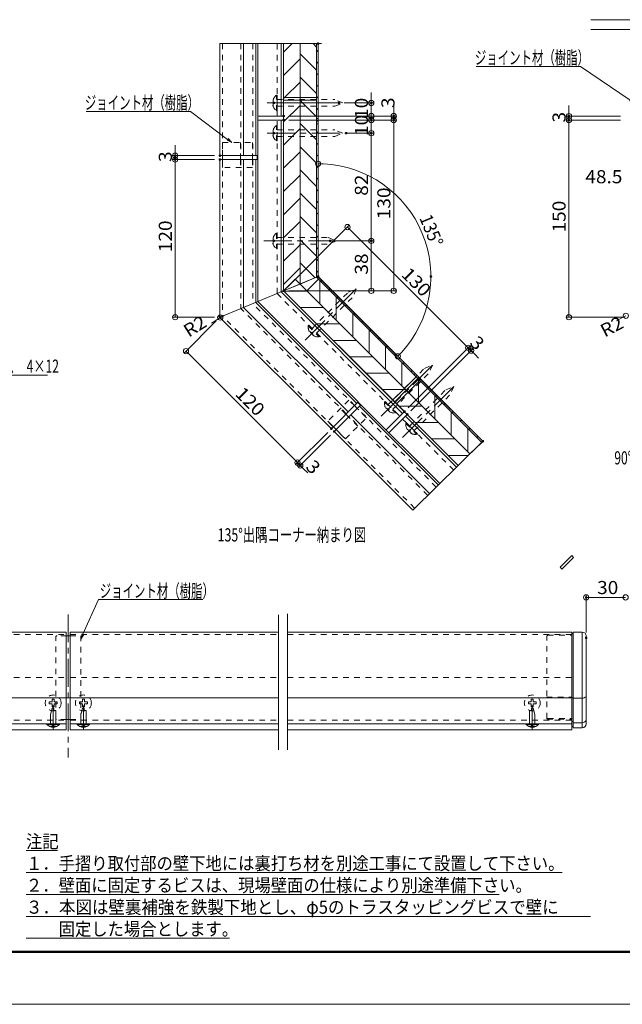
# Model space of a CAD drawing. Units: millimetres. Extents: x -840 to 840, y -594 to 594.
# Drawn here: x -384 to 75, y -594 to 155 of the extents above; entities that cross this region are included whole.
import ezdxf

# ---------------------------------------------------------------- set-up
doc = ezdxf.new("R2010")
doc.units = ezdxf.units.MM
doc.header["$LTSCALE"] = 5
for name, pattern in [('JWW_CENTER1', [6.773333, 4.233333, -0.846667, 0.846667, -0.846667]), ('JWW_DASHED1', [1.693333, 0.846667, -0.846667]), ('JWW_DASHEDX2', [27.093333, 25.4, -1.693333])]:
    doc.linetypes.add(name, pattern=pattern)
for name, color, linetype in [('01通り芯', 7, 'Continuous'), ('02壁', 7, 'Continuous'), ('05仕上断面', 7, 'Continuous'), ('08文字', 7, 'Continuous'), ('1', 7, 'Continuous'), ('12アンカー', 7, 'Continuous'), ('6文字', 7, 'Continuous'), ('CENTER', 7, 'Continuous'), ('HIDDEN', 7, 'Continuous'), ('MAZ', 7, 'Continuous'), ('shade', 7, 'Continuous'), ('SUNPO', 7, 'Continuous'), ('SUNPOU', 7, 'Continuous'), ('WHI-D', 7, 'Continuous'), ('zumen', 7, 'Continuous'), ('zumenwaku', 7, 'Continuous')]:
    doc.layers.add(name, color=color, linetype=linetype)
doc.styles.add('ＭＳ ゴシック', font='msgothic.ttc', dxfattribs={"height": 1})

# ---------------------------------------------------------------- blocks, each defined once
blk = doc.blocks.new('頭部ﾄﾗｽ_0-D_')
at = {"layer": '05仕上断面', "color": 7, "linetype": 'Continuous', "lineweight": 5}
for p, q in [((0, 4.7), (0.3, 4.7)), ((0, 4.7), (0, -4.7)), ((0.3, 4.7), (0.3, -4.7)), ((0.85, 0.5), (1.75, 0.5)), ((0.85, -0.5), (0.85, 0.5)), ((1.75, 2), (2.13, 2.1)), ((1.75, 0.5), (1.75, 2)), ((0, -4.7), (0.3, -4.7)), ((0.85, -0.5), (1.75, -0.5)), ((1.75, -2), (1.75, -0.5)), ((1.75, -2), (2.13, -2.1))]:
    blk.add_line(p, q, dxfattribs=at)
blk.add_arc((-3.62, 0), 6.12, 309.83281, 50.16719, dxfattribs=at)
blk = doc.blocks.new('首下ﾀｯﾋﾟﾝｸﾞ2種L12_0-C_')
at = {"layer": '12アンカー', "color": 7, "linetype": 'JWW_CENTER1', "lineweight": 5}
blk.add_line((4.5, 0), (-14.12, 0), dxfattribs=at)
at = {"layer": '12アンカー', "color": 7, "linetype": 'Continuous', "lineweight": 5}
for p, q in [((-12, 0.51), (-10.18, 0.51)), ((-12, -0.75), (-12, 0.51)), ((-10.18, 0.51), (-10.18, 2)), ((0, 2), (-10.18, 2)), ((0, 2), (0, -2)), ((-12, -0.75), (-7.15, -2)), ((0, -2), (-7.15, -2))]:
    blk.add_line(p, q, dxfattribs=at)
blk = doc.blocks.new('_ORIGIN_0-B_')
at = {"layer": '6文字', "color": 1, "linetype": 'Continuous', "lineweight": 5}
blk.add_line((0, 0), (-1, 0), dxfattribs=at)
blk.add_circle((0, 0), 0.5, dxfattribs=at)
blk = doc.blocks.new('MLeader4_0-B_')
at = {"layer": '6文字', "color": 1, "linetype": 'Continuous', "lineweight": 5}
for p, q in [((8.35, 23.98), (-7.26, 23.98)), ((8.64, 23.98), (8.35, 23.98)), ((16.17, 18.85), (8.64, 23.98))]:
    blk.add_line(p, q, dxfattribs=at)
at = {"layer": '6文字', "color": 2, "linetype": 'Continuous', "lineweight": 20}
for p, q in [((16.83, 18.4), (16.09, 18.74)), ((16.83, 18.4), (16.17, 18.85)), ((16.24, 18.96), (16.83, 18.4))]:
    blk.add_line(p, q, dxfattribs=at)
at = {"layer": '6文字', "color": 2, "linetype": 'Continuous', "lineweight": 20, "style": 'ＭＳ ゴシック', "width": 0.638136}
blk.add_text('ジョイント材（樹脂）', height=1.996, dxfattribs=at).set_placement((-7.44, 24.3))
blk = doc.blocks.new('MLeader7_0-B_')
at = {"layer": '6文字', "color": 1, "linetype": 'Continuous', "lineweight": 5}
for p, q in [((-51.02, 17.13), (-66.62, 17.13)), ((-50.73, 17.13), (-51.02, 17.13)), ((-45.08, 12.87), (-50.73, 17.13))]:
    blk.add_line(p, q, dxfattribs=at)
at = {"layer": '6文字', "color": 2, "linetype": 'Continuous', "lineweight": 20}
for p, q in [((-44.44, 12.39), (-45.16, 12.77)), ((-44.44, 12.39), (-45.08, 12.87)), ((-45, 12.98), (-44.44, 12.39))]:
    blk.add_line(p, q, dxfattribs=at)
at = {"layer": '6文字', "color": 2, "linetype": 'Continuous', "lineweight": 20, "style": 'ＭＳ ゴシック', "width": 0.638136}
blk.add_text('ジョイント材（樹脂）', height=1.996, dxfattribs=at).set_placement((-66.8, 17.45))
blk = doc.blocks.new('MLeader8_0-B_')
at = {"layer": '6文字', "color": 1, "linetype": 'Continuous', "lineweight": 5}
for p, q in [((-67.09, -62.46), (-64.71, -57.19)), ((-64.71, -57.19), (-64.42, -57.19)), ((-64.42, -57.19), (-48.82, -57.19))]:
    blk.add_line(p, q, dxfattribs=at)
at = {"layer": '6文字', "color": 2, "linetype": 'Continuous', "lineweight": 20}
for p, q in [((-67.42, -63.19), (-67.21, -62.4)), ((-67.42, -63.19), (-67.09, -62.46)), ((-66.97, -62.51), (-67.42, -63.19))]:
    blk.add_line(p, q, dxfattribs=at)
at = {"layer": '6文字', "color": 2, "linetype": 'Continuous', "lineweight": 20, "style": 'ＭＳ ゴシック', "width": 0.638136}
blk.add_text('ジョイント材（樹脂）', height=1.996, dxfattribs=at).set_placement((-64.53, -56.87))
blk = doc.blocks.new('MLeader12_0-B_')
at = {"layer": '6文字', "color": 2, "linetype": 'Continuous', "lineweight": 20}
for p, q in [((-110.41, -9.22), (-110.72, -8.47)), ((-110.72, -8.47), (-110.19, -9.08)), ((-110.72, -8.47), (-110.3, -9.15))]:
    blk.add_line(p, q, dxfattribs=at)
at = {"layer": '6文字', "color": 1, "linetype": 'Continuous', "lineweight": 5}
for p, q in [((-110.3, -9.15), (-101.83, -23.01)), ((-101.83, -23.01), (-101.54, -23.01)), ((-101.54, -23.01), (-72.47, -23.01))]:
    blk.add_line(p, q, dxfattribs=at)
at = {"layer": '6文字', "color": 2, "linetype": 'Continuous', "lineweight": 20, "style": 'ＭＳ ゴシック', "width": 0.675818}
blk.add_text('十字穴付トラスタッピンビス\u30004×12', height=2, dxfattribs=at).set_placement((-101.47, -22.66))

msp = doc.modelspace()

# ---------------------------------------------------------------- linework, layer by layer
at = {"color": 7, "linetype": 'Continuous', "lineweight": 5}
for p, q in [((-229.14, 48.96), (-229.14, 51.96)), ((-215.64, 48.96), (-215.64, 51.96)), ((-206.4, 48.96), (-206.4, 51.96)), ((-128.82, -138.33), (-126.7, -140.45)), ((-135.36, -144.86), (-133.24, -146.98)), ((-144.9, -154.41), (-142.78, -156.53)), ((-348.1, -313.4), (-345.1, -313.4)), ((-348.1, -360.62), (-345.1, -360.62)), ((-348.1, -377.14), (-345.1, -377.14))]:
    msp.add_line(p, q, dxfattribs=at)
at = {"layer": '01通り芯', "color": 7, "linetype": 'JWW_CENTER1', "lineweight": 5}
msp.add_line((-346.6, -297.28), (-346.6, -406.19), dxfattribs=at)
at = {"layer": '02壁', "color": 8, "linetype": 'Continuous', "lineweight": 5}
for p, q in [((-182.71, -50.94), (-182.71, 137.2)), ((-170.21, 137.2), (-182.71, 137.2)), ((-182.71, 137.2), (-182.71, 96.11)), ((-182.71, 130.71), (-176.22, 137.2)), ((-170.21, -45.76), (-170.21, 137.2)), ((-157.71, 137.2), (-170.21, 137.2)), ((-170.21, 137.2), (-170.21, 96.11)), ((-170.21, 96.11), (-170.21, 137.2)), ((-157.71, 134.59), (-160.31, 137.2)), ((-157.71, 96.11), (-157.71, 137.2)), ((-157.71, 116.92), (-170.21, 129.42)), ((-182.71, 113.04), (-170.21, 125.54)), ((-181.96, 96.11), (-170.21, 107.86)), ((-157.71, 99.24), (-170.21, 111.74)), ((-170.21, 96.11), (-182.71, 96.11)), ((-182.71, 96.11), (-182.71, 94.11)), ((-182.71, 96.11), (-170.21, 96.11)), ((-182.71, 95.36), (-181.96, 96.11)), ((-170.21, 94.11), (-182.71, 94.11)), ((-182.71, 94.11), (-182.71, 92.11)), ((-182.71, 94.11), (-170.21, 94.11)), ((-170.21, 92.11), (-182.71, 92.11)), ((-182.71, 92.11), (-182.71, 25.06)), ((-182.71, 92.11), (-170.21, 92.11)), ((-182.71, 77.68), (-170.21, 90.18)), ((-157.71, 96.11), (-170.21, 96.11)), ((-170.21, 96.11), (-170.21, 94.11)), ((-170.21, 96.11), (-157.71, 96.11)), ((-170.21, 94.11), (-170.21, 96.11)), ((-157.71, 94.11), (-170.21, 94.11)), ((-170.21, 94.11), (-170.21, 92.11)), ((-170.21, 94.11), (-157.71, 94.11)), ((-170.21, 92.11), (-170.21, 94.11)), ((-168.25, 92.11), (-170.21, 94.06)), ((-157.71, 92.11), (-170.21, 92.11)), ((-170.21, 92.11), (-170.21, -45.76)), ((-170.21, 92.11), (-157.71, 92.11)), ((-170.21, -45.76), (-170.21, 92.11)), ((-157.71, 81.56), (-168.25, 92.11)), ((-157.71, 94.11), (-157.71, 96.11)), ((-157.71, 92.11), (-157.71, 94.11)), ((-157.71, -40.58), (-157.71, 92.11)), ((-157.71, 63.88), (-170.21, 76.38)), ((-182.71, 60), (-170.21, 72.5)), ((-182.71, 42.33), (-170.21, 54.83)), ((-157.71, 46.21), (-170.21, 58.71)), ((-157.71, 28.53), (-170.21, 41.03)), ((-182.71, 24.65), (-170.21, 37.15)), ((-182.71, 25.06), (-182.71, -50.94)), ((-157.71, 10.85), (-170.21, 23.35)), ((-182.71, 6.97), (-170.21, 19.47)), ((-182.71, -10.71), (-170.21, 1.79)), ((-157.71, -6.83), (-170.21, 5.67)), ((-157.71, -24.5), (-170.21, -12)), ((-182.71, -28.38), (-170.21, -15.88)), ((-158.84, -41.05), (-170.21, -29.68)), ((-182.71, -46.06), (-170.21, -33.56)), ((-157.71, -40.58), (-182.71, -50.94)), ((-173.87, -42.1), (-182.71, -50.94)), ((-90.78, -125.18), (-173.87, -42.1)), ((-170.21, -45.76), (-157.71, -40.58)), ((-156.19, -42.1), (-165.03, -50.94)), ((-81.94, -116.34), (-156.19, -42.1)), ((-155.18, -60.79), (-155.18, -43.11)), ((-182.71, -50.94), (-170.21, -45.76)), ((-182.71, -50.94), (-49.84, -183.8)), ((-182.71, -50.94), (-99.62, -134.02)), ((-182.49, -51.15), (-164.81, -51.15)), ((-170.21, -45.76), (-40.92, -175.05)), ((-165.03, -50.94), (-90.78, -125.18)), ((-142.68, -73.29), (-142.68, -55.61)), ((-169.99, -63.65), (-152.31, -63.65)), ((-130.18, -85.79), (-130.18, -68.11)), ((-157.49, -76.15), (-139.81, -76.15)), ((-117.68, -98.29), (-117.68, -80.61)), ((-144.99, -88.65), (-127.31, -88.65)), ((-105.18, -110.79), (-105.18, -93.11)), ((-132.49, -101.15), (-114.81, -101.15)), ((-92.68, -123.29), (-92.68, -105.61)), ((-119.99, -113.65), (-102.31, -113.65)), ((-81.94, -116.34), (-90.78, -125.18)), ((-90.78, -125.18), (-81.94, -116.34)), ((-80.53, -117.76), (-89.37, -126.6)), ((-89.37, -126.6), (-80.53, -117.76)), ((-79.12, -119.17), (-87.95, -128.01)), ((-87.95, -128.01), (-79.12, -119.17)), ((-80.53, -117.76), (-81.94, -116.34)), ((-79.12, -119.17), (-80.53, -117.76)), ((-80.18, -120.23), (-80.18, -118.11)), ((-31.99, -166.29), (-79.12, -119.17)), ((-107.49, -126.15), (-91.75, -126.15)), ((-90.78, -125.18), (-99.62, -134.02)), ((-99.62, -134.02), (-90.78, -125.18)), ((-89.37, -126.6), (-98.21, -135.43)), ((-98.21, -135.43), (-89.37, -126.6)), ((-91.75, -126.15), (-89.81, -126.15)), ((-90.78, -125.18), (-89.37, -126.6)), ((-89.37, -126.6), (-90.78, -125.18)), ((-89.37, -126.6), (-87.95, -128.01)), ((-87.95, -128.01), (-89.37, -126.6)), ((-80.18, -135.79), (-80.18, -120.23)), ((-99.62, -134.02), (-98.21, -135.43)), ((-96.79, -136.85), (-87.95, -128.01)), ((-87.95, -128.01), (-96.79, -136.85)), ((-87.95, -128.01), (-40.92, -175.05)), ((-40.92, -175.05), (-87.95, -128.01)), ((-67.68, -148.29), (-67.68, -130.61)), ((-98.21, -135.43), (-96.79, -136.85)), ((-96.79, -136.85), (-49.84, -183.8)), ((-94.99, -138.65), (-77.31, -138.65)), ((-55.18, -160.79), (-55.18, -143.11)), ((-82.49, -151.15), (-64.81, -151.15)), ((-42.68, -173.29), (-42.68, -155.61)), ((-69.99, -163.65), (-52.31, -163.65)), ((-40.92, -175.05), (-31.99, -166.29)), ((-57.49, -176.15), (-42.04, -176.15)), ((-49.84, -183.8), (-40.92, -175.05)), ((36.5, -252.46), (27.66, -261.3)), ((29.07, -262.71), (37.91, -253.87)), ((37.91, -253.87), (36.5, -252.46)), ((27.66, -261.3), (29.07, -262.71))]:
    msp.add_line(p, q, dxfattribs=at)
at = {"layer": '05仕上断面', "color": 3, "linetype": 'Continuous', "lineweight": 5}
for p, q in [((-231.24, 137.2), (-231.24, 51.96)), ((-213.24, 137.2), (-213.24, 51.96)), ((-203.98, 137.2), (-203.98, 51.96)), ((-202.44, 137.2), (-202.44, 51.96)), ((-184.71, 82.06), (-184.71, 137.2)), ((-182.71, 82.06), (-182.71, 137.2)), ((-202.44, 82.06), (-182.71, 82.06)), ((-202.44, 79.06), (-182.71, 79.06)), ((-184.71, -51.76), (-184.71, 79.06)), ((-182.71, -50.94), (-182.71, 79.06)), ((-202.44, 51.96), (-231.24, 51.96)), ((-202.44, 48.96), (-231.24, 48.96)), ((-231.24, 48.96), (-231.24, -70.21)), ((-213.24, 48.96), (-213.24, -63.58)), ((-203.98, 48.96), (-203.98, -59.75)), ((-202.94, 51.96), (-202.94, 48.96)), ((-202.47, 51.96), (-202.47, 48.96)), ((-202.44, 48.96), (-202.44, -59.11)), ((-182.71, -50.94), (-202.44, -59.11)), ((-184.71, -51.76), (-92.2, -144.27)), ((-182.71, -50.94), (-90.78, -142.86)), ((-231.09, -70.97), (-202.44, -59.11)), ((-127.11, -136.61), (-203.98, -59.75)), ((-126.02, -135.52), (-202.44, -59.11)), ((-133.66, -143.16), (-213.24, -63.58)), ((-146.39, -155.89), (-230.65, -71.62)), ((-126.02, -135.52), (-146.39, -155.89)), ((-123.9, -137.65), (-144.26, -158.01)), ((-126.37, -135.88), (-124.25, -138)), ((-126.04, -135.55), (-123.92, -137.67)), ((-65.03, -198.7), (-124.99, -138.73)), ((-63.93, -197.62), (-123.9, -137.65)), ((-71.64, -205.18), (-131.54, -145.28)), ((-104.73, -156.81), (-90.78, -142.86)), ((-102.61, -158.93), (-88.66, -144.98)), ((-90.08, -146.39), (-51.27, -185.2)), ((-88.66, -144.98), (-49.84, -183.8)), ((-84.49, -217.79), (-144.26, -158.01)), ((-506.51, -310.62), (-348.1, -310.62)), ((-348.1, -380.62), (-348.1, -310.62)), ((-345.1, -380.62), (-345.1, -310.62)), ((-345.1, -310.62), (-186.7, -310.62)), ((-179.75, -310.62), (36.48, -310.62)), ((36.48, -310.62), (36.48, -385.12)), ((36.48, -311.62), (36.48, -382.52)), ((37.48, -311.62), (36.48, -311.62)), ((37.48, -310.62), (37.48, -383.52)), ((37.48, -310.62), (44.48, -310.62)), ((44.48, -310.62), (44.48, -383.52)), ((47.48, -313.62), (47.48, -380.52)), ((-506.51, -360.62), (-348.1, -360.62)), ((-345.1, -360.62), (-186.7, -360.62)), ((-179.75, -360.62), (36.48, -360.62)), ((36.48, -360.63), (37.48, -360.63)), ((44.48, -361.05), (37.48, -361.05)), ((-506.51, -380.62), (-348.1, -380.62)), ((-348.1, -385.12), (-348.1, -380.62)), ((-345.1, -380.62), (-186.7, -380.62)), ((-345.1, -385.12), (-345.1, -380.62)), ((-179.75, -380.62), (36.48, -380.62)), ((36.48, -378.75), (37.48, -378.75)), ((44.48, -379.75), (37.48, -379.75)), ((-506.51, -385.12), (-348.1, -385.12)), ((-345.1, -385.12), (-186.7, -385.12)), ((-179.75, -385.12), (36.48, -385.12)), ((36.48, -382.52), (37.48, -382.52)), ((44.48, -383.52), (37.48, -383.52))]:
    msp.add_line(p, q, dxfattribs=at)
at = {"layer": '05仕上断面', "color": 3, "linetype": 'JWW_DASHED1', "lineweight": 5}
for p, q in [((17.48, -376.32), (17.48, -314.09)), ((18.48, -313.09), (36.48, -313.09)), ((17.48, -360.31), (36.48, -360.31)), ((17.98, -376.82), (36.48, -376.82)), ((18.48, -376.52), (36.48, -376.52))]:
    msp.add_line(p, q, dxfattribs=at)
at = {"layer": '05仕上断面', "color": 3, "linetype": 'Continuous', "lineweight": 5}
for centre, radius, start, end in [((-229.24, -70.21), 2, 180, 225), ((44.48, -313.62), 3, 0, 90), ((43.14, -353.34), 7.82, 279.85107, 303.67761), ((44.38, -376.52), 3.23, 271.69255, 343.29413), ((44.48, -380.52), 3, 270, 0)]:
    msp.add_arc(centre, radius, start, end, dxfattribs=at)
at = {"layer": '05仕上断面', "color": 3, "linetype": 'JWW_DASHED1', "lineweight": 5}
for centre, radius, start, end in [((18.48, -314.09), 1, 90, 180), ((18.48, -375.52), 1, 180, 270), ((17.98, -376.32), 0.5, 180, 270)]:
    msp.add_arc(centre, radius, start, end, dxfattribs=at)
at = {"layer": '1', "color": 4, "linetype": 'Continuous', "lineweight": 5}
msp.add_line((-231.09, -70.97), (-202.44, -59.11), dxfattribs=at)
at = {"layer": '12アンカー', "color": 4, "linetype": 'JWW_DASHED1', "lineweight": 15}
for p, q in [((-229.24, 137.2), (-229.24, 51.96)), ((-215.24, 137.2), (-215.24, 51.96)), ((-206.24, 137.2), (-206.24, 51.96)), ((-187.71, 82.06), (-187.71, 137.2)), ((-187.71, -53.01), (-187.71, 79.06)), ((-229.24, 48.96), (-229.24, -70.21)), ((-215.24, 48.96), (-215.24, -64.41)), ((-206.24, 48.96), (-206.24, -60.68)), ((-187.71, -53.01), (-94.32, -146.39)), ((-135.07, -144.58), (-215.24, -64.41)), ((-128.71, -138.21), (-206.24, -60.68)), ((-144.97, -154.48), (-229.24, -70.21)), ((-506.51, -312.62), (-348.1, -312.62)), ((-179.75, -312.62), (36.48, -312.62)), ((-506.51, -345.12), (-348.1, -345.12)), ((-179.75, -345.12), (36.48, -345.12)), ((-506.51, -377.62), (-348.1, -377.62)), ((-179.75, -377.62), (36.48, -377.62))]:
    msp.add_line(p, q, dxfattribs=at)
at = {"layer": '12アンカー', "color": 4, "linetype": 'JWW_DASHED1', "lineweight": 5}
for p, q in [((-66.62, -200.29), (-126.59, -140.33)), ((-73.05, -206.6), (-132.95, -146.7)), ((-92.2, -148.52), (-53.41, -187.3)), ((-83.07, -216.37), (-142.85, -156.6)), ((-345.1, -312.62), (-186.7, -312.62)), ((-345.1, -345.12), (-186.7, -345.12)), ((-361.1, -363.87), (-358.85, -363.87)), ((-361.1, -363.87), (-361.1, -365.37)), ((-361.1, -365.37), (-358.85, -365.37)), ((-358.85, -361.62), (-358.85, -363.87)), ((-358.85, -361.62), (-357.35, -361.62)), ((-358.85, -365.37), (-358.85, -367.62)), ((-357.35, -361.62), (-357.35, -363.87)), ((-357.35, -363.87), (-355.1, -363.87)), ((-357.35, -365.37), (-357.35, -367.62)), ((-357.35, -365.37), (-355.1, -365.37)), ((-355.1, -363.87), (-355.1, -365.37)), ((-338.1, -363.87), (-335.85, -363.87)), ((-338.1, -363.87), (-338.1, -365.37)), ((-338.1, -365.37), (-335.85, -365.37)), ((-335.85, -361.62), (-335.85, -363.87)), ((-335.85, -361.62), (-334.35, -361.62)), ((-335.85, -365.37), (-335.85, -367.62)), ((-334.35, -361.62), (-334.35, -363.87)), ((-334.35, -363.87), (-332.1, -363.87)), ((-334.35, -365.37), (-334.35, -367.62)), ((-334.35, -365.37), (-332.1, -365.37)), ((-332.1, -363.87), (-332.1, -365.37)), ((5.73, -363.87), (3.48, -363.87)), ((3.48, -363.87), (3.48, -365.37)), ((5.73, -365.37), (3.48, -365.37)), ((5.73, -361.62), (5.73, -363.87)), ((7.23, -361.62), (5.73, -361.62)), ((5.73, -365.37), (5.73, -367.62)), ((7.23, -361.62), (7.23, -363.87)), ((9.48, -363.87), (7.23, -363.87)), ((7.23, -365.37), (7.23, -367.62)), ((9.48, -365.37), (7.23, -365.37)), ((9.48, -363.87), (9.48, -365.37)), ((-358.85, -367.62), (-357.35, -367.62)), ((-335.85, -367.62), (-334.35, -367.62)), ((7.23, -367.62), (5.73, -367.62)), ((-345.1, -377.62), (-186.7, -377.62))]:
    msp.add_line(p, q, dxfattribs=at)
for centre in [(-358.1, -364.62), (-335.1, -364.62), (6.48, -364.62)]:
    msp.add_circle(centre, 6.07, dxfattribs=at)
at = {"layer": '6文字', "color": 1, "linetype": 'Continuous', "lineweight": 5}
for p, q in [((-116.06, 96.06), (-116.06, 100.06)), ((-136.56, 92.06), (-114.06, 92.06)), ((-116.06, 82.06), (-116.06, 92.06)), ((-98.97, 86.06), (-98.97, 90.06)), ((34.35, 85.99), (34.35, 89.99)), ((-116.06, 83.06), (-116.06, 87.06)), ((-178.71, 82.06), (-96.97, 82.06)), ((-178.71, 82.06), (-114.06, 82.06)), ((-178.71, 79.06), (-96.97, 79.06)), ((-178.71, 79.06), (-96.97, 79.06)), ((-178.71, 79.06), (-114.06, 79.06)), ((-116.06, 69.06), (-116.06, 79.06)), ((-116.06, 78.06), (-116.06, 74.06)), ((-98.97, 79.06), (-98.97, 82.06)), ((-98.97, -46.94), (-98.97, 75.06)), ((-98.97, 75.06), (-98.97, 71.06)), ((73.48, 81.99), (32.35, 81.99)), ((73.48, 78.99), (32.35, 78.99)), ((73.48, 78.99), (32.35, 78.99)), ((34.35, 78.99), (34.35, 81.99)), ((34.35, -67.01), (34.35, 74.99)), ((34.35, 74.99), (34.35, 70.99)), ((-131.24, 69.06), (-114.06, 69.06)), ((-131.24, 69.06), (-114.06, 69.06)), ((-265.27, 55.96), (-265.27, 59.96)), ((-116.06, -8.94), (-116.06, 65.06)), ((-116.06, 65.06), (-116.06, 61.06)), ((-235.24, 51.96), (-267.27, 51.96)), ((-235.24, 48.96), (-267.27, 48.96)), ((-235.24, 48.96), (-267.27, 48.96)), ((-265.27, 48.96), (-265.27, 51.96)), ((-265.27, -67.04), (-265.27, 44.96)), ((-265.27, 44.96), (-265.27, 40.96)), ((-179.88, -48.11), (-132.75, -0.98)), ((-131.33, -5.22), (-45.07, -91.49)), ((-143.35, -12.94), (-114.06, -12.94)), ((-143.35, -12.94), (-114.06, -12.94)), ((-116.06, -46.94), (-116.06, -16.94)), ((-178.71, -50.94), (-96.97, -50.94)), ((-178.71, -50.94), (-114.06, -50.94)), ((-235.24, -71.04), (-267.27, -71.04)), ((-234.07, -73.87), (-258.46, -98.26)), ((-234.31, -73.42), (-237.69, -75.56)), ((-229.24, -70.21), (-230.93, -71.28)), ((75.48, -71.01), (32.35, -71.01)), ((74.16, -71.79), (70.62, -73.65)), ((-45.07, -91.49), (-47.89, -88.66)), ((-87.95, -140.03), (-40.82, -92.9)), ((-87.95, -140.03), (-40.82, -92.9)), ((-85.83, -142.15), (-38.7, -95.02)), ((-42.24, -94.31), (-40.12, -96.44)), ((-254.21, -99.67), (-175.02, -178.87)), ((-37.29, -99.26), (-34.46, -102.09)), ((-149.21, -158.72), (-173.6, -183.11)), ((-149.21, -158.72), (-173.6, -183.11)), ((-147.09, -160.84), (-171.48, -185.23)), ((-175.02, -178.87), (-177.85, -176.04)), ((-172.19, -181.69), (-170.07, -183.82)), ((-167.24, -186.64), (-164.41, -189.47)), ((47.48, -311.04), (47.48, -282.26)), ((73.48, -284.26), (51.48, -284.26))]:
    msp.add_line(p, q, dxfattribs=at)
msp.add_arc((-156.51, -40.08), 85.84, 317.67026, 87.32974, dxfattribs=at)
at = {"layer": 'CENTER', "color": 5, "linetype": 'JWW_CENTER1', "lineweight": 5}
for p, q in [((-195.15, 92.06), (-129.21, 92.06)), ((-195.15, 69.06), (-129.21, 69.06)), ((-197.71, -12.94), (-140.21, -12.94)), ((-166.44, -88.41), (-125.78, -47.75)), ((-108.46, -146.39), (-67.8, -105.74)), ((-92.19, -162.66), (-51.54, -122))]:
    msp.add_line(p, q, dxfattribs=at)
at = {"layer": 'Defpoints', "color": 7, "linetype": 'Continuous', "lineweight": 5}
for p, q in [((50.98, 155.42), (221.57, 155.42)), ((50.98, 147.92), (221.48, 147.92)), ((-231.24, 137.2), (-153.91, 137.2)), ((-84.49, -217.79), (-31.14, -165.45)), ((-186.7, -400.32), (-186.7, -297.56)), ((-179.75, -400.32), (-179.75, -296.86))]:
    msp.add_line(p, q, dxfattribs=at)
at = {"layer": 'Defpoints', "color": 7, "linetype": 'Continuous', "lineweight": 5, "const_width": 1}
for points in [[(-156.01, 137.2, 0.414214), (-156.51, 137.7, 0.414214), (-157.01, 137.2, 0.414214), (-156.51, 136.7, 0.414214)], [(-140.06, 92.06, 0.414214), (-140.56, 92.56, 0.414214), (-141.06, 92.06, 0.414214), (-140.56, 91.56, 0.414214)], [(-115.56, 92.06, 0.414214), (-116.06, 92.56, 0.414214), (-116.56, 92.06, 0.414214), (-116.06, 91.56, 0.414214)], [(-182.21, 82.06, 0.414214), (-182.71, 82.56, 0.414214), (-183.21, 82.06, 0.414214), (-182.71, 81.56, 0.414214)], [(-182.21, 82.06, 0.414214), (-182.71, 82.56, 0.414214), (-183.21, 82.06, 0.414214), (-182.71, 81.56, 0.414214)], [(-98.47, 82.06, 0.414214), (-98.97, 82.56, 0.414214), (-99.47, 82.06, 0.414214), (-98.97, 81.56, 0.414214)], [(34.85, 81.99, 0.414214), (34.35, 82.49, 0.414214), (33.85, 81.99, 0.414214), (34.35, 81.49, 0.414214)], [(-182.21, 79.06, 0.414214), (-182.71, 79.56, 0.414214), (-183.21, 79.06, 0.414214), (-182.71, 78.56, 0.414214)], [(-182.21, 79.06, 0.414214), (-182.71, 79.56, 0.414214), (-183.21, 79.06, 0.414214), (-182.71, 78.56, 0.414214)], [(-182.21, 79.06, 0.414214), (-182.71, 79.56, 0.414214), (-183.21, 79.06, 0.414214), (-182.71, 78.56, 0.414214)], [(-115.56, 79.06, 0.414214), (-116.06, 79.56, 0.414214), (-116.56, 79.06, 0.414214), (-116.06, 78.56, 0.414214)], [(-98.47, 79.06, 0.414214), (-98.97, 79.56, 0.414214), (-99.47, 79.06, 0.414214), (-98.97, 78.56, 0.414214)], [(34.85, 78.99, 0.414214), (34.35, 79.49, 0.414214), (33.85, 78.99, 0.414214), (34.35, 78.49, 0.414214)], [(-134.74, 69.06, 0.414214), (-135.24, 69.56, 0.414214), (-135.74, 69.06, 0.414214), (-135.24, 68.56, 0.414214)], [(-134.74, 69.06, 0.414214), (-135.24, 69.56, 0.414214), (-135.74, 69.06, 0.414214), (-135.24, 68.56, 0.414214)], [(-115.56, 69.06, 0.414214), (-116.06, 69.56, 0.414214), (-116.56, 69.06, 0.414214), (-116.06, 68.56, 0.414214)], [(-264.77, 51.96, 0.414214), (-265.27, 52.46, 0.414214), (-265.77, 51.96, 0.414214), (-265.27, 51.46, 0.414214)], [(-230.74, 51.96, 0.414214), (-231.24, 52.46, 0.414214), (-231.74, 51.96, 0.414214), (-231.24, 51.46, 0.414214)], [(-264.77, 48.96, 0.414214), (-265.27, 49.46, 0.414214), (-265.77, 48.96, 0.414214), (-265.27, 48.46, 0.414214)], [(-230.74, 48.96, 0.414214), (-231.24, 49.46, 0.414214), (-231.74, 48.96, 0.414214), (-231.24, 48.46, 0.414214)], [(-230.74, 48.96, 0.414214), (-231.24, 49.46, 0.414214), (-231.74, 48.96, 0.414214), (-231.24, 48.46, 0.414214)], [(-146.85, -12.94, 0.414214), (-147.35, -12.44, 0.414214), (-147.85, -12.94, 0.414214), (-147.35, -13.44, 0.414214)], [(-146.85, -12.94, 0.414214), (-147.35, -12.44, 0.414214), (-147.85, -12.94, 0.414214), (-147.35, -13.44, 0.414214)], [(-115.56, -12.94, 0.414214), (-116.06, -12.44, 0.414214), (-116.56, -12.94, 0.414214), (-116.06, -13.44, 0.414214)], [(-156.01, -40.08, 0.414214), (-156.51, -39.58, 0.414214), (-157.01, -40.08, 0.414214), (-156.51, -40.58, 0.414214)], [(-156.01, -40.08, 0.414214), (-156.51, -39.58, 0.414214), (-157.01, -40.08, 0.414214), (-156.51, -40.58, 0.414214)], [(-70.17, -40.08, 0.414214), (-70.67, -39.58, 0.414214), (-71.17, -40.08, 0.414214), (-70.67, -40.58, 0.414214)], [(-182.21, -50.94, 0.414214), (-182.71, -50.44, 0.414214), (-183.21, -50.94, 0.414214), (-182.71, -51.44, 0.414214)], [(-182.21, -50.94, 0.414214), (-182.71, -50.44, 0.414214), (-183.21, -50.94, 0.414214), (-182.71, -51.44, 0.414214)], [(-182.21, -50.94, 0.414214), (-182.71, -50.44, 0.414214), (-183.21, -50.94, 0.414214), (-182.71, -51.44, 0.414214)], [(-230.74, -71.04, 0.414214), (-231.24, -70.54, 0.414214), (-231.74, -71.04, 0.414214), (-231.24, -71.54, 0.414214)], [(-230.74, -71.04, 0.414214), (-231.24, -70.54, 0.414214), (-231.74, -71.04, 0.414214), (-231.24, -71.54, 0.414214)], [(-230.43, -71.28, 0.414214), (-230.93, -70.78, 0.414214), (-231.43, -71.28, 0.414214), (-230.93, -71.78, 0.414214)], [(-228.74, -70.21, 0.414214), (-229.24, -69.71, 0.414214), (-229.74, -70.21, 0.414214), (-229.24, -70.71, 0.414214)], [(-41.74, -94.31, 0.414214), (-42.24, -93.81, 0.414214), (-42.74, -94.31, 0.414214), (-42.24, -94.81, 0.414214)], [(-39.62, -96.44, 0.414214), (-40.12, -95.94, 0.414214), (-40.62, -96.44, 0.414214), (-40.12, -96.94, 0.414214)], [(-90.28, -142.86, 0.414214), (-90.78, -142.36, 0.414214), (-91.28, -142.86, 0.414214), (-90.78, -143.36, 0.414214)], [(-90.28, -142.86, 0.414214), (-90.78, -142.36, 0.414214), (-91.28, -142.86, 0.414214), (-90.78, -143.36, 0.414214)], [(-88.16, -144.98, 0.414214), (-88.66, -144.48, 0.414214), (-89.16, -144.98, 0.414214), (-88.66, -145.48, 0.414214)], [(-145.89, -155.89, 0.414214), (-146.39, -155.39, 0.414214), (-146.89, -155.89, 0.414214), (-146.39, -156.39, 0.414214)], [(-145.89, -155.89, 0.414214), (-146.39, -155.39, 0.414214), (-146.89, -155.89, 0.414214), (-146.39, -156.39, 0.414214)], [(-143.76, -158.01, 0.414214), (-144.26, -157.51, 0.414214), (-144.76, -158.01, 0.414214), (-144.26, -158.51, 0.414214)], [(-30.64, -165.45, 0.414214), (-31.14, -164.95, 0.414214), (-31.64, -165.45, 0.414214), (-31.14, -165.95, 0.414214)], [(-171.69, -181.69, 0.414214), (-172.19, -181.19, 0.414214), (-172.69, -181.69, 0.414214), (-172.19, -182.19, 0.414214)], [(-169.57, -183.82, 0.414214), (-170.07, -183.32, 0.414214), (-170.57, -183.82, 0.414214), (-170.07, -184.32, 0.414214)], [(47.98, -284.26, 0.414214), (47.48, -283.76, 0.414214), (46.98, -284.26, 0.414214), (47.48, -284.76, 0.414214)], [(47.98, -315.04, 0.414214), (47.48, -314.54, 0.414214), (46.98, -315.04, 0.414214), (47.48, -315.54, 0.414214)]]:
    msp.add_lwpolyline(points, format="xyb", close=True, dxfattribs=at)
at = {"layer": 'HIDDEN', "color": 6, "linetype": 'JWW_DASHED1', "lineweight": 9}
for p, q in [((-188.27, 86.16), (-188.27, 97.96)), ((-187.71, 97.96), (-188.27, 97.96)), ((-187.71, 86.16), (-187.71, 97.96)), ((-190.64, 94.07), (-190.85, 94.13)), ((-190.64, 90.06), (-190.85, 90)), ((-190.64, 94.07), (-190.64, 92.57)), ((-189.74, 92.57), (-190.64, 92.57)), ((-189.74, 91.56), (-190.64, 91.56)), ((-190.64, 90.06), (-190.64, 91.56)), ((-189.74, 92.57), (-189.74, 91.57)), ((-187.71, 94.56), (-143.74, 94.56)), ((-137.71, 92.06), (-143.74, 94.56)), ((-143.74, 89.56), (-137.71, 92.06)), ((-187.71, 86.16), (-188.27, 86.16)), ((-187.71, 89.56), (-143.74, 89.56)), ((-188.27, 63.16), (-188.27, 74.96)), ((-187.71, 74.96), (-188.27, 74.96)), ((-187.71, 63.16), (-187.71, 74.96)), ((-190.64, 71.07), (-190.85, 71.13)), ((-190.64, 71.07), (-190.64, 69.57)), ((-189.74, 69.57), (-190.64, 69.57)), ((-189.74, 68.56), (-190.64, 68.56)), ((-190.64, 67.06), (-190.64, 68.56)), ((-189.74, 69.57), (-189.74, 68.57)), ((-187.71, 71.56), (-143.74, 71.56)), ((-137.71, 69.06), (-143.74, 71.56)), ((-143.74, 66.56), (-137.71, 69.06)), ((-190.64, 67.06), (-190.85, 67)), ((-187.71, 63.16), (-188.27, 63.16)), ((-187.71, 66.56), (-143.74, 66.56)), ((-188.27, -7.04), (-188.27, -18.84)), ((-187.71, -7.04), (-188.27, -7.04)), ((-187.71, -7.04), (-187.71, -18.84)), ((-190.64, -10.93), (-190.85, -10.87)), ((-190.64, -14.94), (-190.85, -15)), ((-190.64, -10.93), (-190.64, -12.43)), ((-189.74, -12.43), (-190.64, -12.43)), ((-189.74, -13.44), (-190.64, -13.44)), ((-190.64, -14.94), (-190.64, -13.44)), ((-189.74, -13.44), (-189.74, -12.44)), ((-187.71, -10.44), (-148.74, -10.44)), ((-148.74, -10.44), (-142.71, -12.94)), ((-142.71, -12.94), (-148.74, -15.44)), ((-187.71, -18.84), (-188.27, -18.84)), ((-187.71, -15.44), (-148.74, -15.44)), ((-161.14, -79.57), (-133.59, -52.02)), ((-133.59, -52.02), (-127.55, -49.52)), ((-127.55, -49.52), (-130.05, -55.56)), ((-157.6, -83.11), (-130.05, -55.56)), ((-163.54, -77.17), (-163.94, -77.57)), ((-163.94, -77.57), (-155.6, -85.91)), ((-163.54, -77.17), (-155.2, -85.51)), ((-162.86, -82), (-163.06, -82.11)), ((-162.86, -82), (-161.8, -83.06)), ((-161.17, -82.42), (-161.8, -83.06)), ((-160.46, -83.14), (-161.16, -82.43)), ((-160.46, -83.14), (-161.09, -83.77)), ((-160.03, -84.83), (-161.09, -83.77)), ((-160.03, -84.83), (-160.14, -85.02)), ((-155.2, -85.51), (-155.6, -85.91)), ((-103.16, -137.56), (-75.61, -110)), ((-75.61, -110), (-69.57, -107.5)), ((-69.57, -107.5), (-72.07, -113.54)), ((-99.62, -141.09), (-72.07, -113.54)), ((-86.89, -153.82), (-59.34, -126.27)), ((-59.34, -126.27), (-53.3, -123.77)), ((-53.3, -123.77), (-55.8, -129.81)), ((-83.36, -157.36), (-55.8, -129.81)), ((-105.56, -135.15), (-105.96, -135.55)), ((-105.96, -135.55), (-97.62, -143.9)), ((-105.56, -135.15), (-97.22, -143.5)), ((-104.88, -139.98), (-105.07, -140.09)), ((-104.88, -139.98), (-103.82, -141.04)), ((-103.18, -140.41), (-103.82, -141.04)), ((-102.47, -141.12), (-103.18, -140.41)), ((-102.47, -141.12), (-103.11, -141.75)), ((-102.05, -142.82), (-103.11, -141.75)), ((-102.05, -142.82), (-102.16, -143.01)), ((-97.22, -143.5), (-97.62, -143.9)), ((-89.3, -151.42), (-89.7, -151.82)), ((-89.7, -151.82), (-81.35, -160.16)), ((-89.3, -151.42), (-80.95, -159.76)), ((-88.62, -156.25), (-88.81, -156.36)), ((-88.62, -156.25), (-87.55, -157.31)), ((-86.92, -156.67), (-87.55, -157.31)), ((-86.21, -157.38), (-86.91, -156.68)), ((-86.21, -157.38), (-86.84, -158.02)), ((-85.78, -159.08), (-86.84, -158.02)), ((-85.78, -159.08), (-85.89, -159.27)), ((-80.95, -159.76), (-81.35, -160.16))]:
    msp.add_line(p, q, dxfattribs=at)
for centre, start, end in [((-183.64, 92.06), 128.12491, 231.87509), ((-183.64, 69.06), 128.12491, 231.87509), ((-183.64, -12.94), 128.12491, 231.87509), ((-156.5, -78.47), 173.12491, 276.87509), ((-98.52, -136.45), 173.12491, 276.87509), ((-82.25, -152.72), 173.12491, 276.87509)]:
    msp.add_arc(centre, 7.5, start, end, dxfattribs=at)
at = {"layer": 'MAZ', "color": 6, "linetype": 'Continuous', "lineweight": 5}
msp.add_line((-182.71, -50.94), (-202.44, -59.11), dxfattribs=at)
at = {"layer": 'shade', "color": 6, "linetype": 'Continuous', "lineweight": 5}
for p, q in [((-157.71, -40.58), (-157.71, 137.21)), ((-156.51, 137.2), (-157.71, 137.21)), ((-157.71, 137.21), (-157.71, 80.27)), ((-156.51, -40.08), (-156.51, 137.2)), ((-156.51, 80.27), (-156.51, 137.2)), ((-157.71, 131.03), (-156.51, 132.23)), ((-157.71, 122.19), (-156.51, 123.39)), ((-157.71, 113.35), (-156.51, 114.55)), ((-157.71, 104.51), (-156.51, 105.71)), ((-157.71, 95.68), (-156.51, 96.88)), ((-157.71, 86.84), (-156.51, 88.04)), ((-157.71, 80.27), (-156.51, 80.27)), ((-156.51, 80.27), (-157.71, 80.27)), ((-157.71, 80.27), (-157.71, 78.27)), ((-157.71, 78.27), (-156.51, 78.27)), ((-156.51, 78.27), (-157.71, 78.27)), ((-157.71, 78.27), (-157.71, 76.27)), ((-157.71, 78), (-157.44, 78.27)), ((-157.71, 76.27), (-156.51, 76.27)), ((-156.51, 76.27), (-157.71, 76.27)), ((-157.71, 76.27), (-157.71, -40.58)), ((-157.44, 78.27), (-156.51, 79.2)), ((-156.51, 78.27), (-156.51, 80.27)), ((-156.51, 76.27), (-156.51, 78.27)), ((-156.51, 4.42), (-156.51, 76.27)), ((-157.71, 69.16), (-156.51, 70.36)), ((-157.71, 60.32), (-156.51, 61.52)), ((-157.71, 51.48), (-156.51, 52.68)), ((-157.71, 42.64), (-156.51, 43.84)), ((-157.71, 33.8), (-156.51, 35)), ((-157.71, 24.97), (-156.51, 26.17)), ((-157.71, 16.13), (-156.51, 17.33)), ((-157.71, 7.29), (-156.51, 8.49)), ((-156.51, -40.58), (-156.51, 4.42)), ((-157.71, -1.55), (-156.51, -0.35)), ((-157.71, -10.39), (-156.51, -9.19)), ((-157.71, -19.23), (-156.51, -18.03)), ((-157.71, -28.07), (-156.51, -26.87)), ((-157.71, -36.91), (-156.51, -35.71)), ((-156.86, -39.73), (-157.71, -40.58)), ((-157.71, -40.58), (-156.51, -40.08)), ((-157.71, -40.58), (-31.99, -166.29)), ((-157.71, -40.58), (-156.51, -40.58)), ((-157.71, -40.58), (-83.46, -114.83)), ((-109.48, -87.11), (-156.86, -39.73)), ((-156.51, -40.08), (-31.14, -165.45)), ((-154.9, -43.38), (-153.21, -43.38)), ((-148.65, -49.63), (-146.96, -49.63)), ((-142.4, -55.88), (-140.71, -55.88)), ((-136.15, -62.13), (-134.46, -62.13)), ((-129.9, -68.38), (-128.21, -68.38)), ((-123.65, -74.63), (-121.96, -74.63)), ((-117.4, -80.88), (-115.71, -80.88)), ((-111.15, -87.13), (-109.46, -87.13)), ((-82.61, -113.98), (-109.48, -87.11)), ((-104.9, -93.38), (-103.21, -93.38)), ((-98.65, -99.63), (-96.96, -99.63)), ((-92.4, -105.88), (-90.71, -105.88)), ((-86.15, -112.13), (-84.46, -112.13)), ((-83.46, -114.83), (-82.61, -113.98)), ((-82.61, -113.98), (-83.46, -114.83)), ((-83.46, -114.83), (-82.05, -116.24)), ((-81.2, -115.39), (-82.61, -113.98)), ((-82.05, -116.24), (-81.2, -115.39)), ((-81.2, -115.39), (-82.05, -116.24)), ((-82.05, -116.24), (-80.63, -117.65)), ((-79.78, -116.81), (-81.2, -115.39)), ((-80.63, -117.65), (-79.78, -116.81)), ((-79.78, -116.81), (-80.63, -117.65)), ((-80.63, -117.65), (-31.99, -166.29)), ((-79.9, -118.38), (-78.21, -118.38)), ((-31.14, -165.45), (-79.78, -116.81)), ((-73.65, -124.63), (-71.96, -124.63)), ((-67.4, -130.88), (-65.71, -130.88)), ((-61.15, -137.13), (-59.46, -137.13)), ((-54.9, -143.38), (-53.21, -143.38)), ((-48.65, -149.63), (-46.96, -149.63)), ((-42.4, -155.88), (-40.71, -155.88)), ((-36.15, -162.13), (-34.46, -162.13)), ((-31.99, -166.29), (-31.14, -165.45))]:
    msp.add_line(p, q, dxfattribs=at)
at = {"layer": 'SUNPO', "color": 7, "linetype": 'Continuous', "lineweight": 5}
for p, q in [((-378.75, -477.02), (-354.75, -477.02)), ((-378.75, -493.69), (29.25, -493.69)), ((-378.75, -510.35), (-18.75, -510.35)), ((-378.75, -527.02), (50.69, -527.02)), ((-378.75, -543.69), (-224.01, -543.69))]:
    msp.add_line(p, q, dxfattribs=at)
at = {"layer": 'SUNPOU', "color": 7, "linetype": 'Continuous', "lineweight": 5, "const_width": 1}
msp.add_lwpolyline([(-230.74, -71.04, 0.414214), (-231.24, -70.54, 0.414214), (-231.74, -71.04, 0.414214), (-231.24, -71.54, 0.414214)], format="xyb", close=True, dxfattribs=at)
msp.add_lwpolyline([(-230.74, -71.04, 0.414214), (-231.24, -70.54, 0.414214), (-231.74, -71.04, 0.414214), (-231.24, -71.54, 0.414214)], format="xyb", close=True, dxfattribs=at)
at = {"layer": 'WHI-D', "color": 4, "linetype": 'JWW_DASHED1', "lineweight": 5}
for p, q in [((-229.14, 61.96), (-206.4, 61.96)), ((-229.14, 51.96), (-229.14, 61.96)), ((-215.64, 61.96), (-215.64, 51.96)), ((-206.4, 61.96), (-206.4, 51.96)), ((-215.64, 48.96), (-215.64, 42.96)), ((-206.4, 48.96), (-206.4, 42.96)), ((-206.4, 42.96), (-229.14, 42.96)), ((-133.06, -134.08), (-149.14, -150.16)), ((-128.82, -138.33), (-133.06, -134.08)), ((-135.36, -144.86), (-139.6, -140.62)), ((-119.63, -147.52), (-126.7, -140.45)), ((-135.71, -163.6), (-119.63, -147.52)), ((-126.16, -154.05), (-133.24, -146.98)), ((-142.78, -156.53), (-135.71, -163.6)), ((-356.11, -376.64), (-356.11, -314.4)), ((-348.1, -313.4), (-355.11, -313.4)), ((-345.1, -313.4), (-337.11, -313.4)), ((-337.11, -313.4), (-337.11, -377.14)), ((-356.11, -360.62), (-348.1, -360.62)), ((-345.1, -360.62), (-337.11, -360.62)), ((-348.1, -377.14), (-355.61, -377.14)), ((-345.1, -377.14), (-337.11, -377.14))]:
    msp.add_line(p, q, dxfattribs=at)
at = {"layer": 'WHI-D', "color": 4, "linetype": 'JWW_DASHEDX2', "lineweight": 5}
for p, q in [((-229.14, 48.96), (-229.14, 42.96)), ((-144.9, -154.41), (-149.14, -150.16))]:
    msp.add_line(p, q, dxfattribs=at)
at = {"layer": 'WHI-D', "color": 4, "linetype": 'JWW_DASHED1', "lineweight": 5}
for centre, radius, start, end in [((-355.11, -314.4), 1, 90, 180), ((-355.61, -376.64), 0.5, 180, 270)]:
    msp.add_arc(centre, radius, start, end, dxfattribs=at)
at = {"layer": 'zumen', "color": 1, "linetype": 'Continuous', "lineweight": 5}
msp.add_line((-839.78, -593.96), (840.22, -593.96), dxfattribs=at)
at = {"layer": 'zumenwaku', "color": 6, "linetype": 'Continuous', "lineweight": 50}
msp.add_line((-799.78, -553.96), (800.22, -553.96), dxfattribs=at)

# ---------------------------------------------------------------- block references
at = {"layer": '05仕上断面', "color": 3, "linetype": 'Continuous', "lineweight": 5, "xscale": -1, "rotation": 90}
for p in [(-358.1, -380.62), (6.48, -380.62)]:
    msp.add_blockref('頭部ﾄﾗｽ_0-D_', p, dxfattribs=at)
at = {"layer": '05仕上断面', "color": 3, "linetype": 'Continuous', "lineweight": 5, "rotation": 270}
msp.add_blockref('頭部ﾄﾗｽ_0-D_', (-335.1, -380.62), dxfattribs=at)
at = {"layer": '12アンカー', "color": 4, "linetype": 'Continuous', "lineweight": 5, "rotation": 270}
for p in [(-358.1, -380.62), (-335.1, -380.62)]:
    msp.add_blockref('首下ﾀｯﾋﾟﾝｸﾞ2種L12_0-C_', p, dxfattribs=at)
at = {"layer": '12アンカー', "color": 4, "linetype": 'Continuous', "lineweight": 5, "xscale": -1, "rotation": 90}
msp.add_blockref('首下ﾀｯﾋﾟﾝｸﾞ2種L12_0-C_', (6.48, -380.62), dxfattribs=at)
at = {"layer": '6文字', "color": 2, "linetype": 'Continuous', "lineweight": 20, "xscale": 5, "yscale": 5}
for name in ['MLeader4_0-B_', 'MLeader7_0-B_', 'MLeader12_0-B_', 'MLeader8_0-B_']:
    msp.add_blockref(name, (0, 0), dxfattribs=at)
at = {"layer": '6文字', "color": 1, "linetype": 'Continuous', "lineweight": 5, "xscale": 4, "yscale": 4}
for p, rotation in [((-116.06, 92.06), 270), ((-116.06, 82.06), 90), ((-116.06, 79.06), 270), ((-98.97, 82.06), 270), ((34.35, 81.99), 270), ((-98.97, 79.06), 90), ((-98.97, 79.06), 90), ((34.35, 78.99), 90), ((34.35, 78.99), 90), ((-116.06, 69.06), 90), ((-116.06, 69.06), 90), ((-265.27, 51.96), 270), ((-265.27, 48.96), 90), ((-265.27, 48.96), 90), ((-156.51, 45.75), 178.6648700236053), ((-134.16, -2.39), 134.9999999999989), ((-116.06, -12.94), 270), ((-116.06, -12.94), 90), ((-116.06, -50.94), 270), ((-98.97, -50.94), 270), ((-265.27, -71.04), 270), ((34.35, -71.01), 270), ((77.7, -69.94), 27.69383728200346), ((-230.93, -71.28), 32.33687005981149), ((-257.04, -96.84), 135.0000000000002), ((-95.81, -100.78), 226.3351299763949), ((-42.24, -94.31), 314.9999999999989), ((-42.24, -94.31), 314.9999999999989), ((-40.12, -96.44), 134.9999999999989), ((-172.19, -181.69), 315.0000000000002), ((-172.19, -181.69), 315.0000000000002), ((-170.07, -183.82), 135.0000000000002), ((47.48, -284.26), 180)]:
    msp.add_blockref('_ORIGIN_0-B_', p, dxfattribs=dict(at, rotation=rotation))
msp.add_blockref('_ORIGIN_0-B_', (77.48, -284.26), dxfattribs=at)

# ---------------------------------------------------------------- texts
at = {"layer": '08文字', "color": 3, "linetype": 'Continuous', "lineweight": 5, "style": 'ＭＳ ゴシック'}
for s, width, p in [('90°出隅コーナー納まり図', 0.672583, (68.9, -183.05)), ('135°出隅コーナー納まり図', 0.68824, (-232.92, -241.68))]:
    msp.add_text(s, height=10, dxfattribs=dict(at, width=width)).set_placement(p)
at = {"layer": '6文字', "color": 2, "linetype": 'Continuous', "lineweight": 20, "style": 'ＭＳ ゴシック'}
for s, height, rotation, width, p in [('10', 9.982, 90, 1.065897, (-118.55, 79.9)), ('3', 9.98, 90, 1.065897, (-98.37, 88.16)), ('3', 9.98, 90, 1.065897, (31.85, 77.16)), ('10', 9.982, 90, 1.065897, (-118.55, 66.9)), ('3', 9.98, 90, 1.065897, (-267.77, 47.13)), ('82', 9.982, 90, 1.065897, (-118.55, 21.4)), ('130', 9.982, 90, 1.065897, (-101.47, 3.56)), ('150', 9.982, 90, 1.065897, (31.85, -6.51)), ('120', 9.982, 90, 1.065897, (-267.77, -21.54)), ('135°', 10, 292.5, 0.8932, (-79.64, 4.56)), ('38', 9.982, 90, 1.065897, (-118.55, -38.6)), ('130', 9.982, 315, 1.065897, (-93.86, -39.16)), ('R2', 9.982, 32.33687, 1.065897, (-254.89, -86.73)), ('R2', 9.982, 27.69384, 1.065897, (61.63, -86.56)), ('3', 9.98, 315, 1.065897, (-41.77, -91.25)), ('120', 9.982, 315, 1.065897, (-220.27, -130.08)), ('3', 9.98, 315, 1.065897, (-166.53, -185.68))]:
    msp.add_text(s, height=height, rotation=rotation, dxfattribs=dict(at, width=width)).set_placement(p)
at = {"layer": '6文字', "color": 2, "linetype": 'Continuous', "lineweight": 20, "style": 'ＭＳ ゴシック', "width": 1.065897}
for s, p in [('48.5', (46.85, 30.92)), ('30', (55.81, -281.76))]:
    msp.add_text(s, height=9.982, dxfattribs=at).set_placement(p)
at = {"layer": 'SUNPO', "color": 3, "linetype": 'Continuous', "lineweight": 5, "style": 'ＭＳ ゴシック'}
for s, height, width, p in [('注記', 9.982, 0.911623, (-378.75, -475.02)), ('１．手摺り取付部の壁下地には裏打ち材を別途工事にて設置して下さい。', 9.9822, 0.911623, (-378.75, -491.69)), ('２．壁面に固定するビスは、現場壁面の仕様により別途準備下さい。', 9.9822, 0.911623, (-378.75, -508.36)), ('３．本図は壁裏補強を鉄製下地とし、φ5のトラスタッピングビスで壁に', 9.9822, 0.921024, (-378.75, -525.02)), ('\u3000\u3000固定した場合とします。', 9.9822, 0.911623, (-378.75, -541.69))]:
    msp.add_text(s, height=height, dxfattribs=dict(at, width=width)).set_placement(p)

doc.saveas('drawing.dxf')
